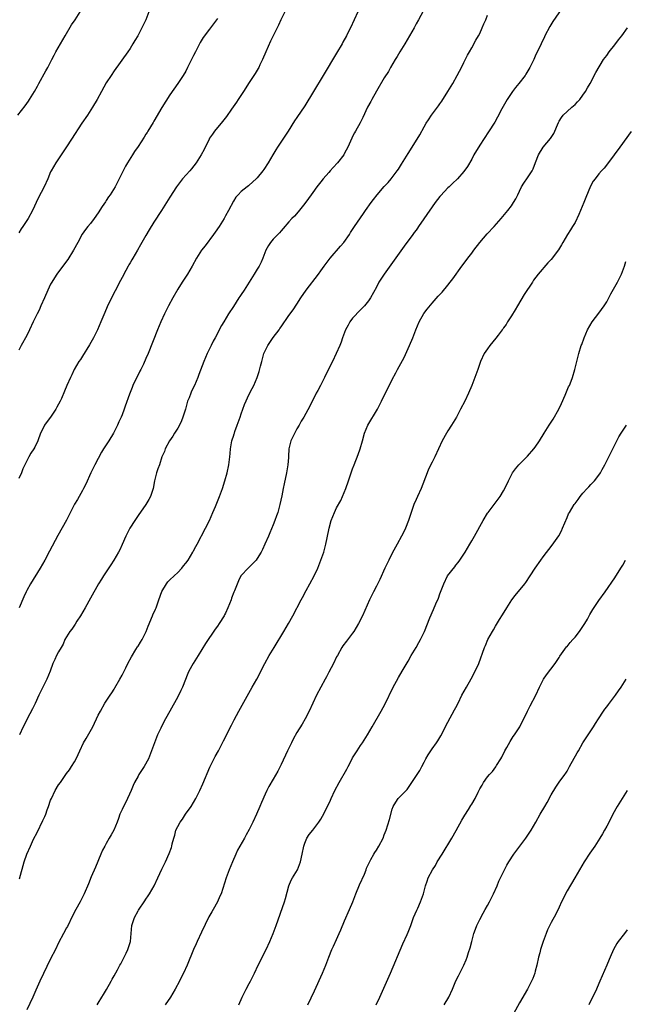
# Model space of a CAD drawing. Units: inches. Extents: x 2625000 to 2628000, y 1455000 to 1458000.
# Drawn here: x 2625451 to 2625604, y 1456783 to 1457031 of the extents above; entities that cross this region are included whole.
import ezdxf

# ---------------------------------------------------------------- set-up
doc = ezdxf.new("R2010")
doc.units = ezdxf.units.IN
doc.header["$MEASUREMENT"] = 0
doc.layers.add('LD26251455_10ft', color=70, linetype='Continuous')

msp = doc.modelspace()

# ---------------------------------------------------------------- linework, layer by layer
at = {"layer": 'LD26251455_10ft'}
for points, elevation in [([(2625588.41, 1457035), (2625585.44, 1457030.56), (2625584.67, 1457029.33), (2625583.42, 1457027), (2625583.28, 1457026.72), (2625582.45, 1457025), (2625581, 1457021.89), (2625580.6, 1457021), (2625579.63, 1457019), (2625578.65, 1457017.35), (2625578.44, 1457017), (2625576.9, 1457015), (2625576.02, 1457013.99), (2625575.26, 1457013), (2625573.91, 1457011), (2625573.6, 1457010.4), (2625572.58, 1457008.58), (2625571.52, 1457006.48), (2625570.78, 1457005.22), (2625569.22, 1457002.78), (2625567, 1456999.45), (2625565.57, 1456997), (2625565, 1456995.93), (2625563.9, 1456994.1), (2625563, 1456992.82), (2625561.39, 1456991), (2625560.19, 1456989.81), (2625559.35, 1456989), (2625559, 1456988.69), (2625557.22, 1456986.78), (2625557, 1456986.55), (2625555.81, 1456985), (2625555, 1456983.9), (2625551.64, 1456979), (2625551.39, 1456978.61), (2625551, 1456978.06), (2625550.55, 1456977.45), (2625550.2, 1456977), (2625547.97, 1456974.03), (2625545.51, 1456970.49), (2625542.98, 1456967), (2625541.65, 1456965), (2625541, 1456963.75), (2625539.5, 1456961), (2625539, 1456960.29), (2625538, 1456959), (2625537.51, 1456958.49), (2625537, 1456958), (2625535, 1456955.88), (2625534.32, 1456955), (2625533.86, 1456954.14), (2625533.22, 1456953), (2625532.5, 1456951), (2625532.14, 1456949.86), (2625531.78, 1456949), (2625530.91, 1456947), (2625529.96, 1456945), (2625528.29, 1456941.71), (2625527.91, 1456941), (2625526.89, 1456939), (2625526.27, 1456937.73), (2625525.87, 1456937), (2625524.25, 1456933.75), (2625522.71, 1456931), (2625522.06, 1456929.94), (2625521.57, 1456929), (2625521, 1456928.06), (2625519.95, 1456926.05), (2625519.5, 1456925), (2625518.99, 1456923), (2625518.88, 1456921.12), (2625518.84, 1456920.84), (2625518.7, 1456919), (2625518.36, 1456917), (2625517.77, 1456914.23), (2625517.52, 1456913), (2625517.18, 1456911.18), (2625516.72, 1456909), (2625516.15, 1456907), (2625515.86, 1456906.14), (2625515.44, 1456905), (2625515, 1456903.87), (2625514.15, 1456901.85), (2625513.82, 1456901), (2625512.95, 1456899), (2625512.32, 1456897.68), (2625511.98, 1456897), (2625511, 1456895.38), (2625510.72, 1456895), (2625509, 1456893.22), (2625508.73, 1456893), (2625507, 1456891.14), (2625506.89, 1456891), (2625506.25, 1456889.75), (2625505.3, 1456887.3), (2625505.11, 1456886.89), (2625504.56, 1456885.44), (2625504.41, 1456885), (2625503.62, 1456883), (2625503, 1456881.65), (2625502.78, 1456881.22), (2625502.66, 1456881), (2625501.43, 1456879), (2625501, 1456878.36), (2625500.41, 1456877.59), (2625498.01, 1456873.99), (2625496.13, 1456871), (2625494.91, 1456869), (2625493.82, 1456867), (2625493.55, 1456866.45), (2625492.19, 1456863), (2625491.81, 1456862.19), (2625491, 1456860.59), (2625489, 1456856.97), (2625487.94, 1456855), (2625487, 1456853.29), (2625486.73, 1456852.73), (2625485.94, 1456851), (2625485.16, 1456849), (2625484.43, 1456847), (2625483.6, 1456845), (2625482.51, 1456843), (2625481.23, 1456841), (2625481, 1456840.62), (2625480.11, 1456839), (2625479.74, 1456838.26), (2625479.24, 1456837), (2625477.92, 1456834.08), (2625477.33, 1456833), (2625477, 1456832.23), (2625476.43, 1456831), (2625476.06, 1456829.94), (2625475.71, 1456829), (2625474.9, 1456827), (2625474.2, 1456825.8), (2625473.77, 1456825), (2625473, 1456823.64), (2625472.62, 1456823), (2625472.05, 1456821.95), (2625471.63, 1456821), (2625470.28, 1456817.72), (2625469.24, 1456815.24), (2625468.54, 1456813.46), (2625467.47, 1456811), (2625466.45, 1456809), (2625465.34, 1456807), (2625464.54, 1456805.46), (2625463.21, 1456802.79), (2625463, 1456802.42), (2625462.26, 1456801), (2625461, 1456798.63), (2625460.21, 1456797), (2625459, 1456794.59), (2625456.31, 1456789), (2625455.27, 1456786.73), (2625454.5, 1456785), (2625453, 1456781.75)], 10500), ([(2625450.76, 1457007), (2625452.62, 1457009.38), (2625453.43, 1457010.57), (2625453.69, 1457011), (2625454.9, 1457013), (2625455.66, 1457014.34), (2625456.05, 1457015), (2625457.83, 1457018.17), (2625458.28, 1457019), (2625459.31, 1457021), (2625459.9, 1457022.1), (2625460.32, 1457023), (2625461.45, 1457025), (2625462.05, 1457025.95), (2625462.62, 1457027), (2625464.28, 1457029.72), (2625465.19, 1457031), (2625466.47, 1457033)], 10430), ([(2625517.93, 1457033), (2625516.91, 1457031), (2625516.34, 1457029.66), (2625516.01, 1457029), (2625514.37, 1457025.63), (2625513.16, 1457023), (2625512.3, 1457021), (2625511.68, 1457019.68), (2625511.38, 1457019), (2625511.26, 1457018.74), (2625510.5, 1457017.5), (2625509, 1457015.24), (2625507.55, 1457013), (2625506.21, 1457011), (2625505.75, 1457010.25), (2625504.51, 1457008.51), (2625503.29, 1457006.71), (2625501.91, 1457005), (2625501, 1457003.94), (2625500.24, 1457003), (2625499.75, 1457002.25), (2625499, 1457001.2), (2625498.88, 1457001), (2625497.62, 1456998.38), (2625496.93, 1456997), (2625495.67, 1456995), (2625494.47, 1456993.53), (2625494.01, 1456993), (2625492.2, 1456991), (2625491.67, 1456990.33), (2625490.67, 1456989), (2625489, 1456986.36), (2625488.18, 1456985), (2625486.92, 1456983), (2625485, 1456980.07), (2625483.81, 1456978.19), (2625483, 1456976.74), (2625481.62, 1456974.38), (2625480.84, 1456973), (2625479.67, 1456971), (2625479.43, 1456970.57), (2625479, 1456969.87), (2625478.69, 1456969.31), (2625478.5, 1456969), (2625477.92, 1456967.92), (2625477, 1456966.15), (2625476.62, 1456965.38), (2625475.21, 1456962.79), (2625474.28, 1456961), (2625473.24, 1456958.76), (2625472.63, 1456957.37), (2625471.65, 1456955), (2625470.79, 1456953), (2625469.81, 1456951), (2625468.8, 1456949.2), (2625467, 1456946.37), (2625466.48, 1456945.52), (2625466.13, 1456945), (2625464.95, 1456943), (2625464.33, 1456941.67), (2625463.98, 1456941), (2625463.07, 1456938.93), (2625462.48, 1456937.52), (2625461.7, 1456935.7), (2625461.38, 1456935), (2625461, 1456934.28), (2625460.53, 1456933.47), (2625460.31, 1456933), (2625458.95, 1456931), (2625458.1, 1456929.9), (2625457.48, 1456929), (2625457, 1456928.08), (2625456.48, 1456927), (2625455.76, 1456925), (2625455, 1456923.43), (2625454.78, 1456923), (2625454.04, 1456921.96), (2625453.55, 1456921), (2625453, 1456920), (2625452.51, 1456919), (2625452.04, 1456917.96), (2625451.65, 1456917), (2625451, 1456915.51)], 10460), ([(2625483.73, 1457033), (2625482.99, 1457031), (2625481.99, 1457029), (2625480.91, 1457027), (2625480.19, 1457025.81), (2625479.73, 1457025), (2625479, 1457023.84), (2625478.44, 1457023), (2625475, 1457018.18), (2625474.22, 1457017), (2625473, 1457015.12), (2625471.81, 1457013), (2625470.73, 1457011), (2625469.55, 1457009), (2625468.24, 1457007), (2625466.89, 1457005), (2625464.24, 1457001), (2625463, 1456999.05), (2625461.65, 1456997), (2625460.28, 1456995), (2625459.13, 1456993), (2625459, 1456992.73), (2625458.27, 1456991), (2625457.37, 1456989), (2625455.9, 1456986.1), (2625454.4, 1456983), (2625453.33, 1456981), (2625452.01, 1456979), (2625451.59, 1456978.41), (2625451, 1456977.36)], 10440), ([(2625536.29, 1457033), (2625534.45, 1457029), (2625533.93, 1457027.93), (2625533.46, 1457027), (2625532.59, 1457025.41), (2625532.38, 1457025), (2625531, 1457022.64), (2625527.59, 1457017), (2625525.14, 1457013), (2625523, 1457009.4), (2625521, 1457006.47), (2625520.39, 1457005.61), (2625518.77, 1457003), (2625516.12, 1456999), (2625515.69, 1456998.31), (2625514.94, 1456997), (2625513.76, 1456995), (2625512.66, 1456993.34), (2625512.4, 1456993), (2625511, 1456991.27), (2625510.73, 1456991), (2625509, 1456989.41), (2625508.77, 1456989.23), (2625508.43, 1456989), (2625507, 1456987.82), (2625506.2, 1456987), (2625505.65, 1456986.35), (2625505, 1456985.33), (2625503.79, 1456983), (2625503, 1456981.64), (2625502.65, 1456981), (2625501.4, 1456979), (2625500.43, 1456977.57), (2625500.02, 1456977), (2625497.88, 1456974.12), (2625496.99, 1456973), (2625495.68, 1456971), (2625494.61, 1456969), (2625493.46, 1456967), (2625492.13, 1456965), (2625491, 1456963.24), (2625489.73, 1456961), (2625488.65, 1456959), (2625487.63, 1456957), (2625486.71, 1456955), (2625485.88, 1456953), (2625483.52, 1456947), (2625483, 1456945.76), (2625482.36, 1456944.36), (2625481.7, 1456943), (2625481.46, 1456942.54), (2625479.73, 1456939), (2625479.51, 1456938.49), (2625478.81, 1456936.81), (2625477.78, 1456933.78), (2625477.55, 1456933), (2625477, 1456931.54), (2625476.76, 1456931), (2625476.17, 1456929.83), (2625475.81, 1456929), (2625475, 1456927.27), (2625474.86, 1456927), (2625473.64, 1456925), (2625472.33, 1456923), (2625471.79, 1456922.21), (2625470.09, 1456919), (2625469.13, 1456917), (2625467.84, 1456914.16), (2625467.27, 1456913), (2625467, 1456912.55), (2625466.16, 1456911), (2625465.72, 1456910.28), (2625465, 1456909.05), (2625462.96, 1456905.04), (2625460.77, 1456901.23), (2625458.74, 1456897.26), (2625457.52, 1456895), (2625456.37, 1456893), (2625453.91, 1456889), (2625453, 1456887.32), (2625452.84, 1456887), (2625452.26, 1456885.74), (2625451.11, 1456883)], 10470), ([(2625552.76, 1457033.24), (2625551.56, 1457031), (2625551, 1457030), (2625550.47, 1457029), (2625549.37, 1457027), (2625548.18, 1457025), (2625546.92, 1457023), (2625546.24, 1457021.76), (2625545.74, 1457021), (2625544.58, 1457019), (2625544.01, 1457017.99), (2625543, 1457016.45), (2625541, 1457013.08), (2625539.85, 1457011), (2625539.57, 1457010.43), (2625538.78, 1457009), (2625537.55, 1457006.45), (2625536.89, 1457005.11), (2625535.71, 1457003), (2625535.45, 1457002.55), (2625535, 1457001.63), (2625534.78, 1457001.22), (2625534.48, 1457000.48), (2625533.83, 1456999), (2625533, 1456997.42), (2625532.77, 1456997), (2625531.21, 1456995), (2625530.14, 1456993.86), (2625529.4, 1456993), (2625529, 1456992.58), (2625527.63, 1456991), (2625527, 1456990.24), (2625526.04, 1456989), (2625525, 1456987.55), (2625524.59, 1456987), (2625523.94, 1456986.06), (2625523, 1456984.74), (2625521.31, 1456982.69), (2625520.37, 1456981.63), (2625519.73, 1456981), (2625519, 1456980.13), (2625517.55, 1456978.45), (2625517, 1456977.93), (2625516.59, 1456977.41), (2625515, 1456975.84), (2625514.34, 1456975), (2625513.81, 1456974.19), (2625513.19, 1456973), (2625512.43, 1456971), (2625511.99, 1456970.01), (2625511.47, 1456969), (2625511, 1456968.21), (2625510.23, 1456967), (2625509, 1456964.95), (2625507.73, 1456963), (2625507, 1456961.91), (2625506.62, 1456961.38), (2625506.37, 1456961), (2625505, 1456958.84), (2625503.8, 1456957), (2625502.56, 1456955), (2625501.97, 1456954.03), (2625500.41, 1456951), (2625499.89, 1456950.11), (2625499.38, 1456949), (2625498.4, 1456947), (2625497.95, 1456946.05), (2625497.53, 1456945), (2625496.31, 1456941.69), (2625496.04, 1456941), (2625495.19, 1456939), (2625494.47, 1456937.52), (2625494.25, 1456937), (2625493.83, 1456935.83), (2625493.49, 1456935), (2625492.93, 1456933), (2625492.31, 1456931), (2625491.93, 1456930.07), (2625491.42, 1456929), (2625491, 1456928.25), (2625490.2, 1456927), (2625489.76, 1456926.24), (2625488.91, 1456925), (2625487.83, 1456923), (2625487.62, 1456922.38), (2625487, 1456921), (2625486.37, 1456919), (2625485.98, 1456917.98), (2625485.68, 1456917), (2625485.11, 1456915), (2625484.77, 1456913), (2625484.16, 1456911), (2625483.74, 1456910.26), (2625482.96, 1456909), (2625481, 1456906.27), (2625480.17, 1456905), (2625478.92, 1456903), (2625477.91, 1456901), (2625477.03, 1456898.97), (2625476.39, 1456897.61), (2625476.07, 1456897), (2625474.9, 1456895), (2625474.17, 1456893.83), (2625472.29, 1456891), (2625471.81, 1456890.19), (2625471.07, 1456889), (2625469, 1456885.38), (2625467.65, 1456883), (2625466.5, 1456881), (2625465.63, 1456879.63), (2625465.16, 1456878.84), (2625465, 1456878.62), (2625464.36, 1456877.64), (2625463.83, 1456877), (2625463, 1456875.69), (2625462.6, 1456875), (2625462.12, 1456873.88), (2625461.64, 1456873), (2625461, 1456871.95), (2625460.51, 1456871), (2625460.02, 1456869.98), (2625459.58, 1456869), (2625458.86, 1456867), (2625458.01, 1456865), (2625456.04, 1456861), (2625455.07, 1456858.93), (2625454.41, 1456857.59), (2625453.07, 1456855), (2625452.39, 1456853.61), (2625452.08, 1456853), (2625451.19, 1456851)], 10480), ([(2625451.2, 1456814.8), (2625452.31, 1456819), (2625453, 1456821), (2625453.9, 1456823), (2625454.72, 1456824.72), (2625455.57, 1456826.43), (2625457, 1456829.41), (2625457.53, 1456830.47), (2625457.75, 1456831), (2625458.16, 1456832.16), (2625458.49, 1456833), (2625459, 1456834.53), (2625459.18, 1456835), (2625460.17, 1456837), (2625461, 1456838.4), (2625461.45, 1456839), (2625462.83, 1456841), (2625463, 1456841.27), (2625463.76, 1456842.24), (2625464.26, 1456843), (2625465, 1456844.23), (2625465.42, 1456845), (2625465.94, 1456846.06), (2625466.32, 1456847), (2625467.25, 1456849), (2625467.91, 1456850.09), (2625469.6, 1456853), (2625471, 1456855.96), (2625471.52, 1456857), (2625472.67, 1456859), (2625473.99, 1456861), (2625474.41, 1456861.59), (2625475, 1456862.48), (2625475.19, 1456862.81), (2625476.45, 1456865), (2625477, 1456866.06), (2625477.92, 1456867.92), (2625478.43, 1456869), (2625479.32, 1456870.68), (2625480.48, 1456872.48), (2625480.87, 1456873.13), (2625481, 1456873.31), (2625481.62, 1456874.38), (2625482.03, 1456875), (2625483.08, 1456877), (2625483.59, 1456878.41), (2625484.63, 1456881), (2625484.76, 1456881.25), (2625485.38, 1456882.62), (2625485.53, 1456883), (2625485.78, 1456883.78), (2625486.27, 1456885), (2625487, 1456887.06), (2625488.13, 1456889), (2625488.5, 1456889.5), (2625489, 1456890.01), (2625490.06, 1456891), (2625491, 1456891.92), (2625492.06, 1456893), (2625492.48, 1456893.52), (2625493, 1456894.2), (2625493.58, 1456895), (2625494.81, 1456897), (2625495, 1456897.35), (2625495.55, 1456898.45), (2625495.85, 1456899), (2625497.96, 1456903), (2625498.95, 1456905), (2625499.84, 1456907), (2625500.49, 1456908.49), (2625501.53, 1456911), (2625502.26, 1456913), (2625502.88, 1456915), (2625503.4, 1456917), (2625503.86, 1456919), (2625504.12, 1456921), (2625504.2, 1456921.8), (2625504.27, 1456923), (2625504.52, 1456924.52), (2625504.62, 1456925), (2625504.72, 1456925.28), (2625505, 1456926.18), (2625505.22, 1456926.78), (2625505.27, 1456927), (2625505.39, 1456927.39), (2625505.99, 1456929), (2625506.7, 1456931), (2625507, 1456931.81), (2625507.83, 1456934.17), (2625509, 1456936.75), (2625509.76, 1456938.24), (2625510.17, 1456939), (2625511.01, 1456941), (2625511.51, 1456942.49), (2625511.81, 1456943.81), (2625512.13, 1456945), (2625512.34, 1456945.66), (2625512.7, 1456947), (2625513, 1456947.71), (2625513.66, 1456949), (2625514.2, 1456949.8), (2625515, 1456951.04), (2625516.53, 1456953), (2625516.72, 1456953.28), (2625517, 1456953.72), (2625519, 1456956.59), (2625520.02, 1456957.98), (2625521, 1456959.4), (2625521.98, 1456961), (2625523.35, 1456963), (2625526.43, 1456967), (2625527, 1456967.79), (2625527.84, 1456969), (2625529.33, 1456971), (2625531.94, 1456974.06), (2625532.77, 1456975), (2625534.19, 1456977), (2625534.5, 1456977.5), (2625535, 1456978.22), (2625535.49, 1456979), (2625537.74, 1456982.26), (2625538.29, 1456983), (2625539.69, 1456985), (2625540.25, 1456985.75), (2625541.23, 1456987), (2625543, 1456989.04), (2625543.94, 1456990.06), (2625544.72, 1456991), (2625546.24, 1456993), (2625546.56, 1456993.44), (2625547.33, 1456994.67), (2625549, 1456997.39), (2625551.26, 1457001), (2625551.91, 1457002.09), (2625553, 1457004.12), (2625553.51, 1457005), (2625554.12, 1457005.88), (2625554.87, 1457007), (2625556.65, 1457009.35), (2625557, 1457009.88), (2625557.46, 1457010.54), (2625559, 1457013), (2625560.21, 1457015), (2625561.37, 1457017), (2625561.91, 1457018.09), (2625562.41, 1457019), (2625563, 1457020.24), (2625563.91, 1457022.09), (2625564.41, 1457023), (2625565, 1457024.01), (2625566.07, 1457025.93), (2625566.69, 1457027), (2625567, 1457027.59), (2625567.66, 1457029), (2625568.03, 1457029.97), (2625568.51, 1457031), (2625569, 1457032.18)], 10490), ([(2625501, 1457031.37), (2625500.77, 1457031), (2625500.02, 1457029.98), (2625499, 1457028.67), (2625497.42, 1457026.58), (2625496.67, 1457025.33), (2625496.49, 1457025), (2625495.45, 1457023), (2625495, 1457022.05), (2625493.48, 1457019), (2625493, 1457018.09), (2625492.38, 1457017), (2625491.05, 1457014.95), (2625489, 1457012.17), (2625487, 1457008.98), (2625485, 1457005.53), (2625484.79, 1457005.21), (2625483.48, 1457003), (2625483.31, 1457002.69), (2625483, 1457002.2), (2625482.51, 1457001.49), (2625481, 1456999.17), (2625480.13, 1456997.87), (2625479.57, 1456997), (2625478.32, 1456995), (2625477.84, 1456994.16), (2625477.25, 1456993), (2625476.28, 1456991), (2625475.83, 1456990.17), (2625475.24, 1456989), (2625473.99, 1456987), (2625473.57, 1456986.43), (2625473, 1456985.55), (2625472.77, 1456985.23), (2625472.01, 1456984.01), (2625471, 1456982.45), (2625469.96, 1456981), (2625469, 1456979.77), (2625468.36, 1456979), (2625467.76, 1456978.24), (2625466.95, 1456977.05), (2625465.81, 1456975), (2625464.72, 1456973), (2625463.3, 1456970.7), (2625463, 1456970.28), (2625460.6, 1456967), (2625459.96, 1456966.04), (2625459.3, 1456965), (2625459, 1456964.48), (2625458.3, 1456963), (2625457.45, 1456961), (2625456.57, 1456959), (2625456.07, 1456957.93), (2625455.58, 1456957), (2625455, 1456955.81), (2625454.61, 1456955), (2625453.71, 1456953), (2625453, 1456951.54), (2625451.59, 1456949), (2625451, 1456947.89)], 10450), ([(2625470.72, 1456783), (2625471, 1456783.43), (2625471.91, 1456785), (2625472.33, 1456785.67), (2625473.07, 1456786.93), (2625474.25, 1456789), (2625474.51, 1456789.49), (2625475, 1456790.34), (2625475.81, 1456791.81), (2625476.45, 1456793), (2625476.63, 1456793.37), (2625477, 1456794.02), (2625477.33, 1456794.67), (2625477.52, 1456795), (2625478.03, 1456796.03), (2625478.47, 1456797), (2625479.09, 1456799), (2625479.43, 1456803), (2625480.08, 1456805), (2625481, 1456806.73), (2625481.1, 1456806.9), (2625482.74, 1456809.26), (2625483, 1456809.66), (2625483.56, 1456810.44), (2625483.9, 1456811), (2625485.06, 1456813), (2625486, 1456815), (2625487, 1456817.22), (2625487.9, 1456819), (2625488.87, 1456821.13), (2625489.39, 1456822.61), (2625489.49, 1456823), (2625489.61, 1456823.61), (2625489.98, 1456825), (2625490.25, 1456825.75), (2625490.54, 1456827), (2625491, 1456827.94), (2625491.59, 1456829), (2625492.2, 1456829.8), (2625492.98, 1456831), (2625494.37, 1456833), (2625495.54, 1456835), (2625496.55, 1456837), (2625497.33, 1456838.67), (2625499.09, 1456842.91), (2625500.43, 1456845.57), (2625501.22, 1456847), (2625502.53, 1456849.47), (2625504.53, 1456853.47), (2625505.2, 1456854.8), (2625506.4, 1456857), (2625509.76, 1456863), (2625510.9, 1456865), (2625512.95, 1456869), (2625514.04, 1456871), (2625515.25, 1456873), (2625517.7, 1456877), (2625518.88, 1456879), (2625519.98, 1456881), (2625522.04, 1456885), (2625522.39, 1456885.61), (2625523.31, 1456887.31), (2625524.28, 1456889), (2625525.32, 1456891), (2625526.23, 1456893), (2625527.03, 1456894.97), (2625527.74, 1456897), (2625528.02, 1456897.98), (2625528.28, 1456899), (2625528.61, 1456900.61), (2625529.08, 1456903), (2625529.63, 1456905), (2625530.45, 1456907), (2625531, 1456908.12), (2625532.01, 1456909.99), (2625532.45, 1456911), (2625533.28, 1456913), (2625533.99, 1456915), (2625534.65, 1456917), (2625535, 1456917.97), (2625535.38, 1456919), (2625536.39, 1456921.61), (2625536.89, 1456923), (2625537.52, 1456925), (2625538.04, 1456927), (2625538.83, 1456929), (2625541.27, 1456933), (2625542.32, 1456935), (2625545, 1456940.5), (2625545.86, 1456942.14), (2625546.34, 1456943), (2625547.97, 1456946.03), (2625549.31, 1456949), (2625550.14, 1456951), (2625550.91, 1456953), (2625551.79, 1456955), (2625552.95, 1456957.06), (2625553.79, 1456958.21), (2625555, 1456959.65), (2625556.59, 1456961.41), (2625557.53, 1456962.47), (2625559, 1456964.25), (2625559.6, 1456965), (2625560.21, 1456965.79), (2625562.54, 1456969), (2625563.6, 1456970.4), (2625564.03, 1456971), (2625565, 1456972.28), (2625565.5, 1456973), (2625567.04, 1456975), (2625568.87, 1456977.13), (2625570.62, 1456979), (2625572.43, 1456981), (2625574.09, 1456983), (2625575, 1456984.2), (2625575.55, 1456985), (2625576.08, 1456985.92), (2625576.61, 1456987), (2625577, 1456987.87), (2625577.55, 1456989), (2625578.1, 1456989.9), (2625579, 1456991.21), (2625580.19, 1456993), (2625580.46, 1456993.54), (2625581.07, 1456995.07), (2625581.79, 1456997), (2625582.96, 1456999), (2625584.85, 1457001.15), (2625585, 1457001.42), (2625585.64, 1457002.36), (2625585.92, 1457003), (2625586.55, 1457004.55), (2625586.83, 1457005.17), (2625587, 1457005.5), (2625587.56, 1457006.44), (2625587.99, 1457007), (2625589, 1457007.98), (2625590.2, 1457009), (2625591, 1457009.72), (2625591.63, 1457010.37), (2625592.2, 1457011), (2625593, 1457012.07), (2625593.64, 1457013), (2625594.11, 1457013.89), (2625594.78, 1457015), (2625596.22, 1457017.78), (2625598.21, 1457021), (2625599, 1457022.06), (2625599.63, 1457023), (2625601, 1457024.71), (2625601.98, 1457026.02), (2625602.77, 1457027), (2625604.2, 1457029)], 10510), ([(2625605.13, 1457002.87), (2625602.3, 1456999), (2625600.87, 1456997), (2625599.22, 1456994.78), (2625598.31, 1456993.69), (2625597.67, 1456993), (2625597, 1456992.21), (2625596.04, 1456991), (2625595.61, 1456990.39), (2625594.88, 1456989.12), (2625593.72, 1456986.28), (2625593.26, 1456985), (2625591.99, 1456982.01), (2625591, 1456980.02), (2625590.38, 1456979), (2625589.88, 1456978.12), (2625589.14, 1456977), (2625587.96, 1456975), (2625587.61, 1456974.39), (2625586.86, 1456973.14), (2625585, 1456970.69), (2625584.18, 1456969.82), (2625581.75, 1456967), (2625580.53, 1456965.47), (2625580.27, 1456965), (2625578.16, 1456961.84), (2625576.49, 1456959), (2625575.95, 1456958.05), (2625575, 1456956.47), (2625574.04, 1456955), (2625573.66, 1456954.34), (2625573, 1456953.45), (2625572.82, 1456953.18), (2625572.67, 1456953), (2625571.63, 1456951.63), (2625571.1, 1456950.9), (2625569.59, 1456949), (2625569, 1456948.21), (2625568.17, 1456947), (2625567.23, 1456945), (2625566.53, 1456943), (2625565.81, 1456941), (2625565.01, 1456939), (2625564.16, 1456937), (2625563.23, 1456935), (2625562.21, 1456933), (2625561.13, 1456931), (2625559.94, 1456929), (2625559, 1456927.55), (2625558.66, 1456927), (2625557.58, 1456925), (2625556.66, 1456923), (2625555.71, 1456921), (2625555, 1456919.64), (2625554.13, 1456917.87), (2625553.75, 1456917), (2625552.31, 1456913), (2625551.35, 1456911), (2625551, 1456910.3), (2625550.4, 1456909), (2625549.73, 1456907), (2625549.12, 1456905), (2625548.33, 1456903), (2625547.91, 1456902.09), (2625547.35, 1456901), (2625546.27, 1456899), (2625545, 1456896.73), (2625544.11, 1456895), (2625543.16, 1456893), (2625541.88, 1456890.12), (2625541, 1456888.4), (2625540.26, 1456887), (2625539.85, 1456886.15), (2625539.27, 1456885), (2625537.48, 1456881), (2625536.51, 1456879), (2625535.95, 1456878.05), (2625535.3, 1456877), (2625535, 1456876.58), (2625533.44, 1456874.56), (2625532.58, 1456873.42), (2625532.32, 1456873), (2625531.18, 1456871), (2625531, 1456870.67), (2625530.17, 1456869), (2625529, 1456866.78), (2625528.41, 1456865.59), (2625528.09, 1456865), (2625527.02, 1456862.98), (2625525.96, 1456861), (2625525, 1456859), (2625524.12, 1456857), (2625523.07, 1456855), (2625522.28, 1456853.72), (2625521, 1456851.58), (2625520.08, 1456849.92), (2625519.59, 1456849), (2625518.59, 1456847), (2625517, 1456843.55), (2625516.16, 1456841.84), (2625515, 1456839.89), (2625513.96, 1456838.04), (2625513.44, 1456837), (2625513, 1456836.11), (2625512.04, 1456833.96), (2625511.64, 1456833), (2625510.78, 1456831), (2625509.86, 1456829), (2625509, 1456827.22), (2625508.19, 1456825.81), (2625507.76, 1456825), (2625506.63, 1456823), (2625506.06, 1456821.94), (2625505.61, 1456821), (2625504.74, 1456819), (2625503.95, 1456817), (2625503.22, 1456815), (2625501.89, 1456811), (2625501.63, 1456810.37), (2625501.02, 1456809), (2625499.89, 1456807), (2625499.56, 1456806.44), (2625498.84, 1456805.16), (2625497, 1456801.36), (2625495.88, 1456799), (2625495.61, 1456798.39), (2625494.96, 1456797), (2625493.34, 1456793), (2625492.44, 1456791), (2625491.94, 1456790.06), (2625491.44, 1456789), (2625490.36, 1456787), (2625489.15, 1456785), (2625487.86, 1456783)], 10520), ([(2625506.38, 1456783), (2625507.21, 1456785), (2625507.82, 1456786.18), (2625508.23, 1456787), (2625509, 1456788.39), (2625509.32, 1456789), (2625510.29, 1456791), (2625511.23, 1456793), (2625513.25, 1456797), (2625514.16, 1456799), (2625514.99, 1456801), (2625515.74, 1456803), (2625517.89, 1456809), (2625518.16, 1456809.84), (2625519, 1456813), (2625519.56, 1456814.44), (2625519.86, 1456815), (2625521.1, 1456817), (2625521.65, 1456818.35), (2625521.9, 1456819), (2625522.33, 1456821), (2625522.74, 1456823), (2625523, 1456823.75), (2625523.49, 1456825), (2625524.09, 1456825.91), (2625525, 1456827.02), (2625526.5, 1456829), (2625527, 1456829.76), (2625527.46, 1456830.54), (2625528.7, 1456833), (2625529.41, 1456834.59), (2625529.63, 1456835), (2625530.56, 1456837), (2625531.61, 1456839), (2625533.59, 1456842.41), (2625533.87, 1456843), (2625534.89, 1456845), (2625535, 1456845.2), (2625536.15, 1456847), (2625537, 1456848.3), (2625537.51, 1456849), (2625538.8, 1456851), (2625539.96, 1456853), (2625542.22, 1456857), (2625543.19, 1456858.82), (2625545.13, 1456862.87), (2625546.56, 1456865.44), (2625547.49, 1456867), (2625549, 1456869.6), (2625549.79, 1456871), (2625551.02, 1456873), (2625551.72, 1456874.28), (2625552.14, 1456875), (2625553.07, 1456877), (2625554.44, 1456880.44), (2625555.4, 1456882.6), (2625555.96, 1456883.96), (2625556.61, 1456885.39), (2625557, 1456886.53), (2625557.96, 1456889), (2625558.94, 1456891), (2625560.71, 1456893.29), (2625561, 1456893.69), (2625561.59, 1456894.41), (2625562, 1456895), (2625563.31, 1456897), (2625564.51, 1456899), (2625565, 1456899.87), (2625565.69, 1456901), (2625567.9, 1456905), (2625569, 1456906.78), (2625569.14, 1456907), (2625571.67, 1456910.33), (2625572.16, 1456911), (2625573, 1456912.4), (2625573.34, 1456913), (2625574.28, 1456915), (2625575, 1456916.46), (2625575.3, 1456917), (2625575.99, 1456918.01), (2625576.86, 1456919), (2625579, 1456921.19), (2625580.67, 1456923), (2625581, 1456923.43), (2625582.09, 1456925), (2625583.23, 1456927), (2625584.48, 1456929), (2625585.5, 1456930.5), (2625586.95, 1456933), (2625587.6, 1456934.4), (2625588.55, 1456936.55), (2625589.4, 1456938.6), (2625589.61, 1456939), (2625590.01, 1456940.01), (2625590.37, 1456941), (2625590.97, 1456942.97), (2625591.96, 1456947), (2625592.58, 1456949), (2625592.7, 1456949.3), (2625593.28, 1456951), (2625594.11, 1456953), (2625595.28, 1456955), (2625597, 1456957.16), (2625598.38, 1456959), (2625599, 1456960.05), (2625599.52, 1456961), (2625599.99, 1456962.01), (2625601.68, 1456965), (2625602.69, 1456967), (2625603.45, 1456969), (2625603.83, 1456970.17)], 10530), ([(2625523.75, 1456783), (2625525.43, 1456786.57), (2625527.42, 1456791), (2625528.24, 1456793), (2625528.99, 1456795), (2625529.81, 1456797), (2625530.21, 1456797.79), (2625531, 1456799.51), (2625531.66, 1456801), (2625532.04, 1456801.96), (2625533, 1456804.2), (2625534.26, 1456807), (2625535.07, 1456809), (2625535.86, 1456811), (2625536.78, 1456813.22), (2625537.97, 1456815.97), (2625538.39, 1456817), (2625538.55, 1456817.45), (2625539.18, 1456818.82), (2625539.61, 1456819.61), (2625540.35, 1456821), (2625540.59, 1456821.41), (2625541, 1456822), (2625541.62, 1456823), (2625542.68, 1456825), (2625543, 1456825.83), (2625543.42, 1456827), (2625544.33, 1456829.67), (2625545, 1456832.29), (2625545.22, 1456833), (2625545.9, 1456834.1), (2625546.5, 1456835), (2625548.72, 1456837.28), (2625549.96, 1456839), (2625551.26, 1456841), (2625551.93, 1456842.07), (2625552.43, 1456843), (2625553, 1456844.12), (2625553.47, 1456845), (2625554.03, 1456845.97), (2625554.69, 1456847), (2625555, 1456847.45), (2625556.14, 1456849), (2625556.47, 1456849.53), (2625557.21, 1456850.79), (2625559, 1456854.23), (2625560.7, 1456857.3), (2625561, 1456857.92), (2625561.56, 1456859), (2625562.55, 1456861), (2625563.65, 1456863), (2625564.89, 1456865.11), (2625565.89, 1456867), (2625566.76, 1456869), (2625568.23, 1456873), (2625568.47, 1456873.53), (2625569.09, 1456875), (2625570.2, 1456877), (2625570.52, 1456877.48), (2625571, 1456878.33), (2625572.02, 1456880.02), (2625572.77, 1456881.23), (2625573.82, 1456883), (2625575.07, 1456885), (2625575.92, 1456886.08), (2625578.34, 1456889), (2625578.62, 1456889.38), (2625579.75, 1456891), (2625581, 1456892.94), (2625582.41, 1456895), (2625583, 1456895.83), (2625585.24, 1456898.76), (2625586.89, 1456901.11), (2625587.59, 1456902.41), (2625587.86, 1456903), (2625589, 1456905.74), (2625589.39, 1456906.61), (2625589.59, 1456907), (2625590.79, 1456909), (2625591, 1456909.29), (2625591.78, 1456910.22), (2625592.3, 1456911), (2625593, 1456911.83), (2625594.03, 1456913), (2625594.52, 1456913.48), (2625595, 1456914.02), (2625595.5, 1456914.5), (2625595.92, 1456915), (2625597, 1456916.38), (2625597.41, 1456917), (2625597.82, 1456917.82), (2625598.48, 1456919), (2625599.49, 1456921), (2625600.02, 1456921.98), (2625601, 1456924.05), (2625601.99, 1456926.01), (2625602.59, 1456927), (2625603.94, 1456929)], 10540), ([(2625540.98, 1456783), (2625541.9, 1456785), (2625544.52, 1456791), (2625547.64, 1456798.36), (2625548.72, 1456800.72), (2625549, 1456801.37), (2625549.63, 1456803), (2625550.38, 1456805), (2625551.15, 1456806.85), (2625551.41, 1456807.41), (2625552.12, 1456809), (2625552.37, 1456809.63), (2625552.85, 1456811), (2625553.38, 1456813), (2625553.81, 1456814.19), (2625554.07, 1456815), (2625555.09, 1456817), (2625555.85, 1456818.15), (2625556.33, 1456819), (2625557.59, 1456821), (2625559.99, 1456825), (2625561.08, 1456826.92), (2625562.49, 1456829.51), (2625563.24, 1456830.76), (2625564.18, 1456832.18), (2625564.81, 1456833.19), (2625565, 1456833.54), (2625565.85, 1456835), (2625566.58, 1456836.58), (2625567, 1456837.44), (2625567.62, 1456838.38), (2625567.99, 1456839), (2625569, 1456840.42), (2625569.48, 1456841), (2625570.23, 1456841.77), (2625571.08, 1456842.92), (2625571.27, 1456843.27), (2625572.35, 1456845), (2625572.59, 1456845.41), (2625573.37, 1456847), (2625573.86, 1456847.86), (2625574.64, 1456849.36), (2625575.43, 1456850.57), (2625575.77, 1456851), (2625577.08, 1456853), (2625577.71, 1456854.29), (2625578.09, 1456855), (2625579.06, 1456857), (2625579.71, 1456858.29), (2625581.12, 1456861), (2625582.06, 1456863), (2625583.1, 1456865), (2625583.85, 1456866.15), (2625586.02, 1456869), (2625587, 1456870.46), (2625587.21, 1456870.79), (2625588.87, 1456873.13), (2625589, 1456873.27), (2625589.75, 1456874.25), (2625590.46, 1456875), (2625591, 1456875.61), (2625592.11, 1456877), (2625592.47, 1456877.53), (2625593, 1456878.26), (2625593.48, 1456879), (2625594.11, 1456880.11), (2625594.73, 1456881.27), (2625595, 1456881.72), (2625595.45, 1456882.55), (2625597, 1456884.81), (2625598.62, 1456887), (2625601, 1456890.52), (2625602.51, 1456893), (2625603, 1456893.76), (2625603.74, 1456895)], 10550), ([(2625558.03, 1456783), (2625559.2, 1456785), (2625560.13, 1456787), (2625561, 1456789.08), (2625561.63, 1456790.37), (2625562.98, 1456793.02), (2625563.63, 1456794.37), (2625563.85, 1456795), (2625564.19, 1456796.19), (2625564.6, 1456797.4), (2625565.01, 1456799), (2625565.57, 1456801), (2625565.92, 1456802.08), (2625566.31, 1456803), (2625567, 1456804.5), (2625567.87, 1456806.13), (2625568.4, 1456807), (2625569, 1456808.08), (2625569.48, 1456809), (2625570.46, 1456811), (2625571.37, 1456813), (2625571.85, 1456814.15), (2625573, 1456816.54), (2625573.84, 1456818.16), (2625574.31, 1456819), (2625575.6, 1456821), (2625578.65, 1456825), (2625579.98, 1456827), (2625581.13, 1456829), (2625582.24, 1456831), (2625583.39, 1456833), (2625584, 1456834), (2625585, 1456835.89), (2625586.14, 1456837.86), (2625587, 1456839.13), (2625588.42, 1456841), (2625588.66, 1456841.34), (2625589, 1456841.9), (2625589.65, 1456843), (2625591.56, 1456846.44), (2625591.84, 1456847), (2625592.99, 1456849.01), (2625593.77, 1456850.23), (2625595.65, 1456853), (2625596.15, 1456853.85), (2625596.91, 1456855), (2625598.2, 1456857), (2625598.52, 1456857.48), (2625599, 1456858.07), (2625599.39, 1456858.61), (2625601.21, 1456861), (2625601.92, 1456862.08), (2625602.59, 1456863), (2625603.91, 1456865)], 10560), ([(2625604.15, 1456837), (2625601.64, 1456833), (2625600.52, 1456831), (2625600.03, 1456829.97), (2625599, 1456828.05), (2625598.42, 1456827), (2625597.89, 1456826.11), (2625597.26, 1456825), (2625595.99, 1456823), (2625594.77, 1456821.23), (2625593.29, 1456819), (2625592.11, 1456817), (2625590.96, 1456815), (2625589, 1456811.75), (2625588.58, 1456811), (2625588.09, 1456809.91), (2625587.62, 1456809), (2625587, 1456807.64), (2625586.14, 1456805.86), (2625585, 1456803.76), (2625584.1, 1456801.9), (2625583.7, 1456801), (2625582.96, 1456799), (2625582.35, 1456797), (2625582.15, 1456796.15), (2625581.84, 1456795), (2625581.38, 1456793), (2625581, 1456791.5), (2625580.86, 1456791), (2625580.37, 1456789.63), (2625580.08, 1456789), (2625579.02, 1456787), (2625577, 1456783.55), (2625575, 1456779.86)], 10570), ([(2625604.1, 1456801.9), (2625603.45, 1456801), (2625601.87, 1456799), (2625601.52, 1456798.48), (2625600.67, 1456797), (2625599.82, 1456795), (2625599.6, 1456794.41), (2625599, 1456792.99), (2625597.28, 1456789), (2625597, 1456788.41), (2625596.39, 1456787), (2625595.95, 1456786.05), (2625595.4, 1456785), (2625594.49, 1456783)], 10580)]:
    msp.add_lwpolyline(points, dxfattribs=dict(at, elevation=elevation))

doc.saveas('drawing.dxf')
